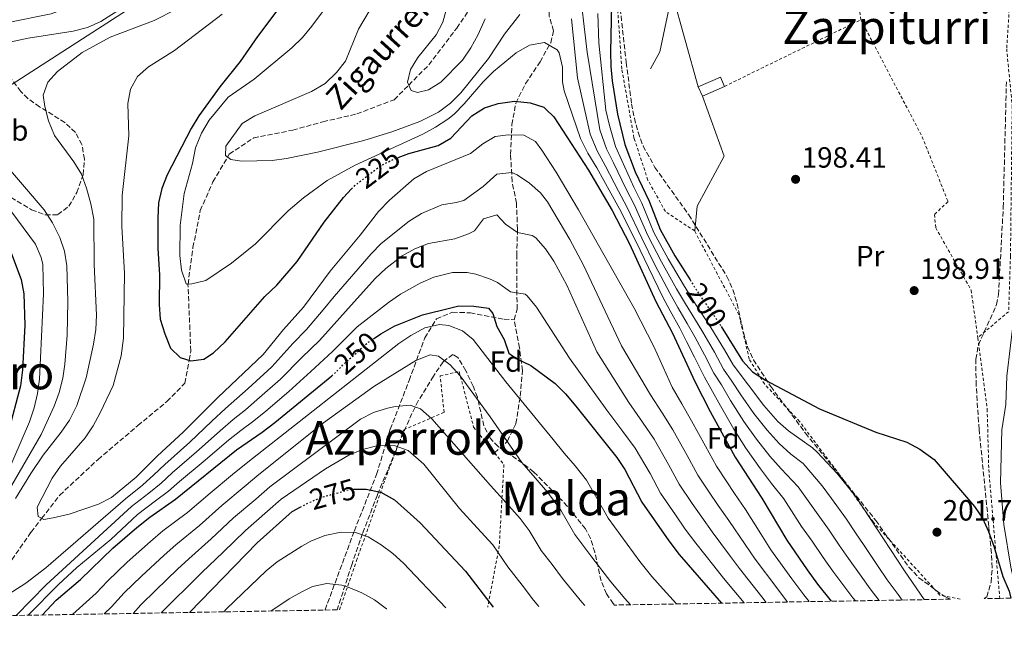
# Model space of a CAD drawing. Units: metres. Extents: x 616889 to 620320, y 4775703 to 4778074.
# Drawn here: x 617633 to 617970, y 4775711 to 4775919 of the extents above; entities that cross this region are included whole.
import ezdxf
from ezdxf.enums import TextEntityAlignment as Align

# ---------------------------------------------------------------- set-up
doc = ezdxf.new("R2010")
doc.units = ezdxf.units.M
doc.header["$MEASUREMENT"] = 0
for name, pattern in [('DGN Style 2', [1.7399219301090239, 1.043953158065414, -0.6959687720436097]), ('DGN Style 3', [2.435890702152634, 1.739921930109024, -0.6959687720436097]), ('DGN Style 5', [1.217945351076317, 0.5219765790327072, -0.6959687720436097])]:
    doc.linetypes.add(name, pattern=pattern)
for name, color, linetype, lineweight in [('Acequia sin especificar', 4, 'Continuous', 0), ('Barranco lineal', 142, 'DGN Style 3', 13), ('Cauce permanente', 151, 'Continuous', 13), ('Cauce permanente (área)', 142, 'Continuous', 13), ('Chamizo-cobertizo', 1, 'Continuous', 0), ('Cota de curva de nivel directora', 7, 'Continuous', 0), ('Cota de punto acotado terreno', 7, 'Continuous', 0), ('Curva de nivel directora', 30, 'Continuous', 30), ('Curva de nivel directora no vista', 30, 'DGN Style 5', 30), ('Curva de nivel intermedia', 30, 'Continuous', 0), ('Etiqueta de uso rústico', 92, 'Continuous', 0), ('Etiqueta de zona arbolada', 92, 'Continuous', 0), ('Línea  de muro-pared o tapia', 1, 'Continuous', 13), ('Línea telefónica', 7, 'Continuous', 0), ('Punto acotado terreno (símbolo)', 7, 'Continuous', 0), ('Senda', 7, 'DGN Style 3', 0), ('Tela metálica o alambrada', 7, 'DGN Style 2', 0), ('Texto de arroyo-regatas y barrancos', 142, 'Continuous', 0), ('Texto de Área (paraje) menor', 7, 'Continuous', 0), ('Zona arbolada', 92, 'DGN Style 3', 0)]:
    doc.layers.add(name, color=color, linetype=linetype, lineweight=lineweight)
doc.styles.add('Style-Arial', font='arial.ttf')

# ---------------------------------------------------------------- blocks, each defined once
blk = doc.blocks.new('5PATER')
at = {"layer": 'Punto acotado terreno (símbolo)', "linetype": 'Continuous', "lineweight": 0}
h = blk.add_hatch(color=51, dxfattribs=at)
edge = h.paths.add_edge_path()
edge.add_ellipse((0, 0), major_axis=(-0.1095731443231308, -0.1110710700762829), ratio=0.9994222409660317, start_angle=0, end_angle=360)

msp = doc.modelspace()

# ---------------------------------------------------------------- linework, layer by layer
at = {"layer": 'Acequia sin especificar', "color": 4, "linetype": 'Continuous', "lineweight": 0}
msp.add_polyline3d([(617849.0700000003, 4775902.25, 197.0899999999965), (617852.2000000002, 4775908.100000001, 197.0399999999936), (617856.5099999999, 4775928.210000001, 196.7899999999936), (617859.4600000001, 4775932.720000001, 196.6900000000023), (617863.2800000003, 4775937.460000001, 196.4900000000052), (617865.1399999997, 4775942.300000001, 196.4900000000052), (617864.0999999996, 4775946.789999999, 196.4900000000052), (617861.2599999999, 4775952.390000001, 196.4900000000052), (617859.3700000001, 4775958.220000001, 196.4900000000052), (617858.6399999997, 4775963.17, 196.4900000000052), (617859.3799999999, 4775966.289999999, 196.4900000000052), (617861.7599999999, 4775968.619999999, 196.4900000000052), (617868.25, 4775973.25, 196.4900000000052), (617873.0800000001, 4775977.51, 196.4900000000052), (617878.0499999998, 4775980.350000001, 196.4400000000023), (617883.0800000001, 4775981, 196.2400000000052), (617887.3099999996, 4775980.640000001, 196.0899999999965), (617891.9699999997, 4775983.02, 196.0899999999965), (617900.3399999999, 4775988.25, 196.0899999999965), (617902.3200000003, 4775990.029999999, 196.0899999999965), (617905.04, 4775993.180000001, 195.6100000000006)], dxfattribs=at)
at = {"layer": 'Barranco lineal', "color": 142, "linetype": 'DGN Style 3', "lineweight": 13}
msp.add_polyline3d([(617625.9100000003, 4775728.060000001, 233.5200000000041), (617636.6100000005, 4775743.609999999, 230.7799999999988), (617640.25, 4775748.279999999, 230), (617646.4500000002, 4775756.24, 228.929999999993), (617659.6100000005, 4775768.480000001, 227.8600000000006), (617673.2400000002, 4775780.08, 227.1999999999971), (617683.2100000001, 4775788.279999999, 226.5599999999977), (617689.4000000004, 4775794.640000001, 225.8699999999953), (617690.8399999999, 4775802.470000001, 225), (617691.4100000003, 4775805.600000001, 224.5200000000041), (617690.4199999999, 4775828.359999999, 220.0200000000041), (617690.4400000004, 4775828.5, 220), (617692.1399999997, 4775841.039999999, 218.429999999993), (617694.6399999997, 4775853.720000001, 216.929999999993), (617698.9900000002, 4775863.550000001, 215.8399999999965), (617704, 4775872.060000001, 215), (617704.5899999999, 4775873.060000001, 214.9100000000035), (617712.9600000001, 4775878.609999999, 214.1699999999983), (617726.3300000001, 4775881.279999999, 213.179999999993), (617736.7199999997, 4775884.140000001, 212.4100000000035), (617748.3499999996, 4775886.83, 211.5399999999936), (617761.1200000001, 4775891.699999999, 210.5399999999936), (617766.1200000001, 4775896.720000001, 210), (617773.0199999996, 4775903.640000001, 209.2200000000012), (617782.5800000001, 4775916.24, 207.8800000000047), (617791.0300000003, 4775928.529999999, 206.6399999999994)], dxfattribs=at)
at = {"layer": 'Cauce permanente', "color": 151, "linetype": 'Continuous', "lineweight": 13}
msp.add_polyline3d([(617972.5499999998, 4775731.609999999, 197.8099999999977), (617970.2100000001, 4775746.15, 197.8099999999977), (617969.04, 4775760.430000001, 197.8099999999977), (617969.5599999996, 4775778.630000001, 197.7599999999948), (617970.9199999999, 4775787.24, 197.7599999999948)], dxfattribs=at)
at = {"layer": 'Cauce permanente (área)', "color": 142, "linetype": 'Continuous', "lineweight": 13}
msp.add_polyline3d([(617975.0300000003, 4775721, 197.8099999999977), (617972.5499999998, 4775731.609999999, 197.8099999999977), (617970.2100000001, 4775746.15, 197.8099999999977), (617969.04, 4775760.430000001, 197.8099999999977), (617969.5599999996, 4775778.630000001, 197.7599999999948), (617970.9199999999, 4775787.24, 197.7599999999948), (617971.1900000004, 4775796.960000001, 197.7599999999948), (617973.7800000003, 4775818.029999999, 197.5599999999977), (617974.6900000004, 4775842.02, 197.3600000000006), (617975.0300000003, 4775865.15, 197.1999999999971), (617975.1399999997, 4775887.66, 196.8999999999942), (617974.7300000006, 4775899.9, 196.8000000000029), (617974.7000000002, 4775911.039999999, 196.5), (617975.1299999999, 4775920.76, 196.1999999999971), (617976.75, 4775925.289999999, 195.9499999999971), (617977.5199999996, 4775931.01, 195.8500000000058), (617976.6600000003, 4775938.08, 195.8000000000029), (617973.2300000006, 4775946.980000001, 195.5), (617970.3200000003, 4775959.720000001, 195.25), (617967, 4775971.289999999, 194.9499999999971), (617962.1900000004, 4775982.01, 194.2899999999936), (617955.3899999997, 4775990.880000001, 193.6399999999994), (617945.9100000003, 4775999.07, 193.3899999999994), (617935.1600000003, 4776005.470000001, 193.2899999999936)], dxfattribs=at)
at = {"layer": 'Chamizo-cobertizo', "color": 1, "linetype": 'Continuous', "lineweight": 0, "extrusion": (0.01763931021538089, 0.007845876153643998, 0.999813631114573), "elevation": 48569.89159079859, "flags": 128}
msp.add_lwpolyline([(4112593.536102301, -2505028.815881802), (4112593.533450576, -2505020.528096032), (4112597.002888571, -2505020.528096032), (4112596.99640337, -2505028.811818501), (4112593.536102301, -2505028.815881802)], close=True, dxfattribs=at)
at = {"layer": 'Chamizo-cobertizo', "color": 1, "linetype": 'Continuous', "lineweight": 0, "extrusion": (0.01763875944121404, 0.007870459116921334, 0.9998134476184365), "elevation": 48686.95694316234, "flags": 128}
msp.add_lwpolyline([(4109651.516025752, -2509847.60210099), (4109651.499813301, -2509855.885810133), (4109648.039509846, -2509855.885810133)], dxfattribs=at)
at = {"layer": 'Chamizo-cobertizo', "color": 1, "linetype": 'Continuous', "lineweight": 0, "elevation": 200.1199999999953, "flags": 128}
msp.add_lwpolyline([(617866.8300000001, 4775892.9), (617865.4199999999, 4775896.07)], dxfattribs=at)
at = {"layer": 'Chamizo-cobertizo', "color": 1, "linetype": 'Continuous', "lineweight": 0, "extrusion": (0.01763679760806506, 0.00785152020125193, 0.9998136311336537), "elevation": 48595.29451667487, "flags": 128}
msp.add_lwpolyline([(4111791.527006451, -2506344.535722908), (4111791.527006452, -2506336.247936714)], dxfattribs=at)
at = {"layer": 'Curva de nivel directora', "color": 30, "linetype": 'Continuous', "lineweight": 30, "flags": 128}
for points, elevation in [([(617835.2500000002, 4776000.190000001), (617833.6499999998, 4775997.220000002), (617832.2399999994, 4775997.240000002), (617830.5099999993, 4775996.949999999), (617830.6500000001, 4775995.690000001), (617836.5399999998, 4775989.66), (617839.4199999988, 4775985.42), (617841.2899999997, 4775979.57), (617841.3200000009, 4775974.560000001), (617839.5399999995, 4775963.740000002), (617835.7699999987, 4775929.869999999), (617835.2900000004, 4775908.100000001), (617835.3799999999, 4775903.100000001), (617835.9000000006, 4775898.109999999), (617837.709999999, 4775886.740000002), (617840.2500000002, 4775876.360000002), (617843.7500000006, 4775866.980000001), (617848.5599999984, 4775856.900000001), (617852.3099999991, 4775847.200000001), (617857.3400000005, 4775838.180000001), (617862.5799999997, 4775829.980000001)], 200), ([(617720.9099999995, 4775922.11), (617714.2199999996, 4775913.4), (617708.3099999998, 4775904.79), (617701.3099999991, 4775896.140000001), (617694.1399999987, 4775886.180000001), (617691.5599999994, 4775881.890000001), (617683.24, 4775865.910000003), (617681.4599999986, 4775861.24), (617680.3299999998, 4775856.350000001), (617680.0899999985, 4775851.07), (617680.1199999996, 4775840.689999999), (617680.6499999994, 4775831.74), (617680.5299999987, 4775821.550000003), (617680.94, 4775816.520000001), (617682.4499999988, 4775811.490000002), (617684.4400000003, 4775806.600000001), (617687.6900000002, 4775803.430000001), (617691.4499999998, 4775802.28), (617695.8399999997, 4775802.859999999), (617699.159999999, 4775805.020000001), (617703.1299999986, 4775808.74), (617716.7999999991, 4775824.270000001), (617720.9199999984, 4775828.140000002), (617727.919999999, 4775836.220000002), (617737.1700000004, 4775849.76), (617743.6999999994, 4775858.150000001), (617746.5299999992, 4775861.140000002)], 225), ([(617762.4500000003, 4775871.949999999), (617766.1499999996, 4775873.220000001), (617776.219999999, 4775875.970000003), (617780.5499999986, 4775878.490000002), (617787.7900000005, 4775886.189999999), (617792.0599999998, 4775888.970000002), (617793.9500000007, 4775889.54), (617796.8399999986, 4775890.42), (617802.44, 4775891.2), (617807.7699999987, 4775890.670000001), (617812.5000000005, 4775889.090000001), (617813.150000001, 4775888.460000004), (617815.869999999, 4775885.869999999), (617827.730000001, 4775867.539999999), (617835.8899999994, 4775853.700000001), (617841.8699999985, 4775842.270000001), (617850.8699999996, 4775822.600000001), (617856.5299999992, 4775811.78), (617864.2699999996, 4775795.190000001), (617869.4500000007, 4775784.850000001), (617878.0499999993, 4775769.220000003), (617887.2299999993, 4775755.220000001), (617895.7299999997, 4775740.770000001), (617902.7100000002, 4775730.660000001), (617906.2599999997, 4775725.760000002), (617911.0199999984, 4775719.880000001)], 225), ([(617602.36, 4775871.460000002), (617605.9499999997, 4775867.980000001), (617616.6200000005, 4775856.080000001), (617620.3399999997, 4775852.59), (617626.9899999994, 4775844.04), (617629.609999999, 4775839.78), (617633.2599999991, 4775830.16), (617634.1399999998, 4775825.24), (617634.4900000007, 4775814.480000001), (617633.7199999995, 4775799.130000001), (617632.9500000007, 4775793.680000001), (617628.7300000007, 4775777.670000001), (617625.0599999982, 4775767.82), (617621.5899999992, 4775757.199999999), (617615.2999999993, 4775742.050000002), (617610.6999999994, 4775732.960000001), (617605.4299999989, 4775723.840000002), (617601.1699999986, 4775714.490000002)], 250), ([(617754.0499999983, 4775809.830000001), (617756.5299999993, 4775811.520000001), (617761.3399999995, 4775814.230000002), (617762.2499999992, 4775814.59), (617770.7899999998, 4775818.040000001), (617780.5799999998, 4775820.41), (617783.28, 4775821.060000001), (617788.459999999, 4775821), (617793.4700000002, 4775820.310000001), (617795.0199999991, 4775818.410000003), (617796.3800000004, 4775814.000000002), (617798.8300000001, 4775809.580000001), (617800.3999999993, 4775804.830000001), (617802.9999999988, 4775803.100000001), (617807.99, 4775800.689999999), (617816.3899999997, 4775794.480000002), (617819.899999999, 4775790.920000001), (617823.4699999986, 4775786.680000002), (617837.4299999995, 4775769.140000002), (617840.199999999, 4775764.970000001), (617846.0399999993, 4775753.820000002), (617855.2899999986, 4775740.54), (617858.8499999992, 4775735.949999999), (617873.3899999991, 4775719.230000001)], 250), ([(617873.2599999994, 4775814.04), (617880.5999999997, 4775802.24), (617884.0499999986, 4775798.490000002), (617888.4199999984, 4775795.640000002), (617906.9500000003, 4775785.77), (617926.2899999992, 4775777.860000002), (617936.9599999998, 4775774.37), (617941.3699999999, 4775772.020000001), (617946.3099999996, 4775768.460000002), (617960.1799999989, 4775752.4), (617962.8599999989, 4775748.350000001), (617964.8799999994, 4775743.770000001), (617966.719999999, 4775738.760000001), (617969.8399999995, 4775728.340000001), (617971.9800000007, 4775723.300000001), (617972.6299999988, 4775720.960000004)], 200), ([(617640.480000001, 4775715.180000001), (617645.1700000004, 4775720.230000001), (617653.5599999991, 4775727.340000002), (617664.659999999, 4775738.060000001), (617672.909999999, 4775745.150000001), (617677.3399999992, 4775748.710000002), (617686.1999999994, 4775754.880000001), (617707.0999999985, 4775771.740000002), (617715.9200000007, 4775777.810000002), (617720.2099999998, 4775781.140000002), (617739.7199999986, 4775797.07)], 250), ([(617747.1500000005, 4775758.33), (617751.5000000002, 4775758.33), (617756.5699999996, 4775757.270000001), (617761.1899999997, 4775754.670000001), (617770.0599999989, 4775746.810000002), (617785.5499999986, 4775730.16), (617795.0700000006, 4775717.869999999)], 275), ([(617691.0000000005, 4775716.060000001), (617714.1300000001, 4775739.930000001), (617726.1899999991, 4775750.59), (617728.9400000004, 4775752.120000001)], 275)]:
    msp.add_lwpolyline(points, dxfattribs=dict(at, elevation=elevation))
at = {"layer": 'Curva de nivel directora no vista', "color": 30, "linetype": 'DGN Style 5', "lineweight": 30, "flags": 128}
for points, elevation in [([(617746.5299999992, 4775861.140000002), (617747.6699999992, 4775862.34), (617756.3799999995, 4775868.990000002), (617761.4299999989, 4775871.600000001), (617762.4500000003, 4775871.949999999)], 225), ([(617862.5799999997, 4775829.980000001), (617866.3199999991, 4775824.130000002), (617872.4900000005, 4775815.28), (617873.2599999994, 4775814.04)], 200), ([(617739.7199999986, 4775797.07), (617740.4999999986, 4775797.710000002), (617744.4699999985, 4775801.740000002), (617752.3899999998, 4775808.710000001), (617754.0499999983, 4775809.830000001)], 250), ([(617728.9400000004, 4775752.120000001), (617731.0499999983, 4775753.300000001), (617736.149999999, 4775755.470000002), (617746.2999999989, 4775758.320000002), (617747.1500000005, 4775758.33)], 275)]:
    msp.add_lwpolyline(points, dxfattribs=dict(at, elevation=elevation))
at = {"layer": 'Curva de nivel intermedia', "color": 30, "linetype": 'Continuous', "lineweight": 0, "flags": 128}
for points, elevation in [([(617630.1600000011, 4776009.079999999), (617641.0900000011, 4776004.720000001), (617650.9200000014, 4776000.53), (617666.2100000002, 4775992.98), (617674.9299999997, 4775987.390000001), (617682.8300000009, 4775980.67), (617689.4900000017, 4775971.529999998), (617691.9300000004, 4775967.160000001), (617693.3499999996, 4775962.310000001), (617694.0300000014, 4775956.79), (617693.6000000001, 4775951.760000001), (617692.050000001, 4775946.460000001), (617689.9000000008, 4775941.34), (617686.4200000007, 4775936.59), (617682.7000000014, 4775933.239999999), (617670.2800000004, 4775924.640000001), (617660.4900000005, 4775918.53), (617655.9599999996, 4775916.399999999), (617651.0600000002, 4775915.189999999), (617635.5800000015, 4775912.75), (617629.8200000013, 4775911.51)], 240), ([(617625.8099999992, 4775993.04), (617635.15, 4775989.130000001), (617646.5800000008, 4775985.119999998), (617656.1000000006, 4775980.769999999), (617660.6199999999, 4775978.050000001), (617664.6000000008, 4775975.039999997), (617668.2400000019, 4775970.930000001), (617671.2999999997, 4775966.159999999), (617672.8600000021, 4775961.41), (617673.5199999993, 4775955.84), (617673.47, 4775950.300000001), (617673.1000000013, 4775945.279999998), (617671.6300000005, 4775940.430000001), (617669.5400000005, 4775935.75), (617666.2000000011, 4775932.029999998), (617648.2100000002, 4775922.819999999), (617643.530000002, 4775921.13), (617628.7100000004, 4775918.179999999)], 245.0000000000003), ([(617824.4499999997, 4775932.5), (617827.3100000008, 4775907.970000001), (617831.6500000015, 4775881.359999999), (617833.9100000013, 4775874.890000001), (617836.2900000018, 4775870.02), (617840.6600000015, 4775861.05), (617843.4900000013, 4775855.619999998), (617848.1400000005, 4775845.23), (617852.8200000009, 4775836.180000001), (617857.9800000021, 4775826.890000001), (617861.070000001, 4775821.749999999), (617864.1199999999, 4775816.730000001), (617866.9500000017, 4775812.07), (617870.9700000006, 4775805.159999999), (617874.0700000008, 4775799.42), (617876.9500000019, 4775795.3), (617880.0499999999, 4775790.640000001), (617884.450000001, 4775784.220000001), (617888.9900000007, 4775778.440000001), (617893.1900000006, 4775773.9), (617897.1700000013, 4775770.319999999), (617901.4299999995, 4775767.05), (617907.8700000012, 4775759.430000001), (617911.0899999999, 4775755.060000001), (617916.2199999996, 4775747.979999999), (617919.2999999997, 4775743.350000001), (617922.2500000001, 4775738.980000001), (617927.1400000007, 4775731.74), (617930.240000001, 4775727.25), (617933.9400000002, 4775722.220000001), (617935.3200000015, 4775720.31)], 210), ([(617754.7500000001, 4775925.720000001), (617748.9400000009, 4775915.869999998), (617744.4200000013, 4775904.940000001), (617741.3300000001, 4775901.009999999), (617737.4600000011, 4775897.289999999), (617732.8099999996, 4775894.470000001), (617713.300000001, 4775886.16), (617709.0400000007, 4775883.55), (617703.4500000004, 4775875.76), (617703.2600000005, 4775872.630000001), (617705.1300000013, 4775871.199999998), (617708.7300000022, 4775870.680000001), (617719.2399999998, 4775870.880000001), (617724.1900000008, 4775871.550000001), (617734.8400000014, 4775873.730000001), (617750.690000001, 4775877.729999999), (617760.3200000002, 4775880.65), (617769.9699999995, 4775884.2), (617776.38, 4775887.470000001), (617780.41, 4775890.489999999), (617783.9400000017, 4775894.039999999), (617793.5100000004, 4775905.84), (617798.9199999997, 4775914.130000001), (617804.2100000002, 4775920.880000002)], 215), ([(617686.49, 4775922.720000001), (617678.7899999997, 4775918.829999999), (617663.7400000002, 4775913.09), (617654.1, 4775907.869999998), (617645.7200000002, 4775901.38), (617642.3800000009, 4775897.649999999), (617640.7600000004, 4775893.279999999), (617641.3400000016, 4775889.350000001), (617642.5400000018, 4775884.499999999), (617644.6800000009, 4775879.41), (617651.3200000017, 4775870.409999999), (617653.9400000012, 4775866.140000001), (617655.66, 4775861.449999998), (617657.1100000007, 4775856.07), (617658.15, 4775850.720000002), (617658.2800000019, 4775835.189999999), (617659.0300000008, 4775817.929999999), (617658.8000000005, 4775812.949999999), (617658.0600000008, 4775808.009999999), (617655.4800000013, 4775796.42), (617652.360000001, 4775786.92), (617649.8300000008, 4775781.949999999), (617646.9699999997, 4775777.79), (617640.8099999996, 4775769.949999998), (617636.5800000007, 4775763.619999998), (617631.2899999999, 4775755.13)], 235), ([(617736.9100000011, 4775922.259999998), (617732.9200000013, 4775916.909999999), (617729.7400000007, 4775913.029999999), (617726.0900000007, 4775909.46), (617713.0999999997, 4775898.789999999), (617704.2400000017, 4775892.62), (617697.6500000001, 4775884.649999999), (617695.0199999993, 4775880.230000001), (617693.03, 4775875.199999999), (617691.9999999997, 4775869.79), (617689.140000001, 4775859.550000001), (617687.7300000006, 4775848.569999998), (617687.6200000009, 4775838.37), (617688.1900000009, 4775833.350000001), (617689.8200000003, 4775828.609999998), (617690.0100000004, 4775828.460000001), (617691.7400000005, 4775828.600000001), (617696.5999999996, 4775829.789999999), (617705.3100000002, 4775835.660000001), (617713.54, 4775842.310000001), (617724.7699999998, 4775853.679999999), (617730.0400000003, 4775858.12), (617738.1200000005, 4775864.060000001), (617747.8099999998, 4775869.28), (617770.9200000018, 4775879.92), (617775.3600000007, 4775882.239999999), (617779.5400000005, 4775885), (617781.6700000007, 4775886.699999999), (617785.1799999999, 4775890.269999999), (617791.6799999998, 4775897.869999998), (617795.2500000016, 4775901.33), (617802.9299999995, 4775907.789999999), (617807.5200000005, 4775910.369999999), (617812.7000000017, 4775911.279999999), (617816.9999999999, 4775908.779999998), (617817.6799999995, 4775907.779999998), (617818.910000001, 4775902.800000001), (617818.890000001, 4775897.79), (617819.4100000017, 4775894.739999998), (617824.9999999997, 4775878.38), (617827.5700000002, 4775873.429999999), (617830.5899999999, 4775868.359999999), (617835.4300000012, 4775859.630000001), (617838.4199999997, 4775854.34), (617843.9600000007, 4775843.260000001), (617848.2900000003, 4775834.179999999), (617853.2400000012, 4775824.029999998), (617855.8099999994, 4775819.359999999), (617859.0599999994, 4775813.430000001), (617861.4100000008, 4775808.859999998), (617864.16, 4775803.53), (617867.5400000018, 4775796.599999999), (617869.7200000011, 4775792.789999997), (617872.98, 4775786.779999999), (617877.6600000005, 4775778.8), (617881.7000000017, 4775772.289999999)], 220.0000000000002), ([(617779.1700000018, 4775923.279999999), (617777.8600000018, 4775918.269999999), (617775.5799999998, 4775913.930000001), (617769.2200000007, 4775906.119999998), (617766.6900000004, 4775902.09), (617765.7000000003, 4775897.699999998), (617766.9200000007, 4775894.869999998), (617769.1100000012, 4775894.210000001), (617772.890000001, 4775895.109999999), (617777.1500000011, 4775897.73), (617784.5400000006, 4775905.249999999), (617787.3700000005, 4775909.5), (617789.9000000006, 4775914.070000002), (617792.3000000013, 4775919.359999999)], 210), ([(617702.1699999997, 4775921.02), (617685.8300000007, 4775908.579999999), (617676.8699999996, 4775902.949999998), (617673.060000001, 4775899.699999998), (617670.6600000004, 4775895.34), (617669.810000001, 4775890.409999999), (617670.1600000019, 4775879.339999998), (617667.8799999999, 4775858.849999999), (617667.7600000014, 4775848.31), (617668.6799999999, 4775832.300000001), (617668.2599999999, 4775810.03), (617667.5600000002, 4775803.92), (617664.7800000019, 4775793.76), (617660.3000000003, 4775784.41), (617657.9500000011, 4775779.980000001), (617655.1900000006, 4775775.829999999), (617646.7300000006, 4775766.199999998), (617643.8700000017, 4775762.099999999), (617638.7300000008, 4775752.17), (617639.0000000013, 4775748.869999998), (617641.0300000008, 4775747.91), (617644.1800000002, 4775748.5), (617649.680000001, 4775749.689999999), (617659.7599999994, 4775753.180000001), (617664.2300000021, 4775755.429999999), (617672.6400000007, 4775762.369999999), (617679.9499999997, 4775769.67), (617688.7499999999, 4775777.79), (617700.660000001, 4775789.73), (617716.2600000004, 4775804.41), (617723.2000000007, 4775813)], 230.0000000000002), ([(617821.9100000006, 4775919.369999998), (617824.0400000007, 4775899.16), (617828.3200000012, 4775879.869999998), (617830.7400000019, 4775874.159999999), (617833.4400000019, 4775869.189999999), (617838.0500000009, 4775860.34), (617840.9600000011, 4775854.98), (617846.0500000005, 4775844.239999999), (617850.5600000012, 4775835.180000001), (617855.6100000005, 4775825.460000002), (617858.4400000002, 4775820.56), (617861.5899999995, 4775815.079999999), (617864.1800000002, 4775810.460000001), (617867.5599999997, 4775804.34), (617870.8000000007, 4775798.009999999), (617873.3300000011, 4775794.039999999), (617876.5200000005, 4775788.710000001), (617881.0600000002, 4775781.509999999), (617885.3499999995, 4775775.369999999), (617889.9699999996, 4775769.550000001), (617893.860000001, 4775765.279999999), (617899.6800000014, 4775759.140000001), (617905.9700000013, 4775750.300000002), (617910.3299999998, 4775744.210000001), (617913.7699999998, 4775739.119999999), (617916.9200000014, 4775734.579999999), (617921.230000001, 4775728.449999998), (617924.3400000001, 4775724.159999998), (617927.4100000011, 4775720.17)], 215), ([(617831.000000001, 4775921.199999999), (617831.3499999997, 4775911.199999998), (617833.7500000005, 4775888.119999998), (617834.9700000008, 4775882.84), (617837.0800000008, 4775875.63), (617839.1500000006, 4775870.84), (617843.2800000012, 4775861.75), (617846.0199999993, 4775856.26), (617850.2200000014, 4775846.210000001), (617855.0800000007, 4775837.179999999), (617860.3600000002, 4775828.32), (617863.6900000006, 4775822.939999998), (617866.65, 4775818.380000001), (617869.7200000011, 4775813.67), (617874.3700000005, 4775805.970000001), (617877.3299999997, 4775800.83), (617887.8500000007, 4775786.930000001), (617892.6400000007, 4775781.509999999), (617896.4000000004, 4775778.239999999), (617904.6000000011, 4775772.439999999), (617906.1700000003, 4775770.999999999), (617913.0600000012, 4775763.71), (617919.36, 4775755.939999999), (617936.1300000006, 4775730.34), (617942.9300000002, 4775720.439999999)], 205.0000000000005), ([(617723.2000000007, 4775813), (617730.0300000012, 4775820.609999999), (617739.1300000007, 4775832.980000001), (617749.4700000007, 4775845.289999997), (617755.7500000015, 4775853.439999999), (617759.4800000021, 4775857.3), (617767.8799999995, 4775864.57), (617772.1700000011, 4775867.140000001), (617787.2699999998, 4775873.279999998), (617791.5500000002, 4775876.529999998), (617795.8100000004, 4775879.15), (617800.2100000015, 4775879.720000001), (617805.5400000003, 4775879.499999999), (617809.5999999992, 4775877.420000001), (617811.7600000007, 4775874.41), (617816.6900000015, 4775866.83), (617824.3700000015, 4775853.940000001), (617843.4000000019, 4775820.24), (617850.2999999997, 4775806.930000001), (617856.5, 4775793.190000001), (617859.7700000001, 4775787.550000001), (617863.0400000003, 4775781.71), (617867.9199999997, 4775772.98), (617871.6500000001, 4775766.140000001), (617874.9800000006, 4775761.16), (617877.8900000007, 4775756.789999999), (617881.5600000009, 4775751.359999998), (617886.9200000009, 4775742.960000001), (617890.3200000006, 4775737.539999999), (617897.5500000013, 4775727.560000001), (617901.6200000016, 4775722.06), (617903.4700000001, 4775719.749999999)], 230.0000000000005), ([(617626.9700000016, 4775870.539999999), (617641.070000001, 4775853.970000002), (617644.0000000015, 4775849.539999999), (617646.4500000011, 4775844.489999999), (617648.1200000008, 4775839.769999999), (617648.8499999995, 4775834.809999999), (617649.1700000013, 4775822.539999999), (617648.9800000014, 4775811.069999999), (617648.2300000003, 4775801.109999999), (617647.4700000006, 4775796.319999999), (617646.240000001, 4775791.449999999), (617644.5800000003, 4775786.730000001), (617640.0300000017, 4775776.96), (617630.0500000016, 4775759.62)], 240), ([(617625.7900000013, 4775720.399999999), (617634.7800000012, 4775726.13), (617641.7100000003, 4775731.380000001), (617668.9600000017, 4775754.959999999), (617674.8400000002, 4775759.67), (617678.6800000002, 4775763.140000001), (617682.4900000012, 4775766.759999999), (617691.0300000019, 4775774.42), (617698.6300000015, 4775781.59), (617703.3000000007, 4775785.939999999), (617707.2000000011, 4775789.320000002), (617711.0099999999, 4775792.720000001), (617719.1799999995, 4775800.170000001), (617726.3299999998, 4775808.199999999), (617731.0199999993, 4775812.980000001), (617736.7999999993, 4775819.739999999), (617740.5299999999, 4775824.310000001), (617753.2500000005, 4775838.91), (617756.7100000004, 4775842.480000001), (617766.2400000012, 4775850.050000001), (617770.5400000017, 4775852.680000001), (617777.4400000017, 4775855.730000001), (617782.4300000007, 4775856.449999998), (617784.99, 4775857.21), (617791.6399999995, 4775862), (617796.3899999993, 4775866.180000001), (617801.4299999997, 4775866.720000001), (617803.2900000016, 4775865.939999999), (617807.5400000006, 4775863.149999999), (617811.3000000002, 4775859.83), (617813.6900000018, 4775856.720000001), (617821.3600000008, 4775843.759999999), (617826.0900000005, 4775834.999999999), (617839.1300000005, 4775807.350000001), (617849.03, 4775790.579999999), (617853.04, 4775784.399999999), (617856.640000001, 4775778.569999999), (617861.5700000017, 4775769.869999998), (617865.2500000007, 4775763.06), (617869.1800000002, 4775757.269999999), (617872.2400000002, 4775752.730000001), (617875.8800000013, 4775747.51), (617881.5499999997, 4775739.32), (617884.9200000004, 4775734.310000001), (617892.4000000015, 4775724.46), (617896.0300000014, 4775719.619999999)], 235), ([(617627.7800000008, 4775856.289999999), (617638.1299999995, 4775842.17), (617640.13, 4775837.640000001), (617640.6100000006, 4775835.220000001), (617640.860000001, 4775825.220000001), (617639.530000001, 4775796.009999999), (617638.8100000012, 4775791.06), (617637.6500000012, 4775786.179999998), (617636.1100000012, 4775781.399999999), (617619.1500000006, 4775742.439999998)], 245.0000000000003), ([(617631.4700000009, 4775715.019999999), (617641.7800000019, 4775725.560000001), (617671.0500000016, 4775752.310000001), (617677.0400000018, 4775756.970000001), (617681.1900000003, 4775760.390000001), (617685.0199999993, 4775763.84), (617693.3099999995, 4775771.039999999), (617701.4600000011, 4775778.310000001), (617705.9400000004, 4775782.15), (617710.1100000013, 4775785.480000001), (617714.0800000011, 4775788.859999998), (617722.1100000021, 4775795.939999999), (617729.4500000001, 4775803.4), (617735.5000000007, 4775809.23), (617740.6100000005, 4775814.84), (617744.4800000017, 4775819.109999999), (617754.6500000019, 4775830.439999999), (617758.2200000014, 4775833.92), (617763.8400000005, 4775838.180000001), (617768.2300000006, 4775840.640000001), (617772.910000001, 4775842.390000001), (617781.9500000001, 4775844.09), (617786.6600000019, 4775845.779999999), (617788.7300000016, 4775846.83), (617791.7600000004, 4775850.88), (617796.3200000002, 4775852.239999999), (617799.2600000015, 4775849.069999999), (617803.3899999999, 4775846.24), (617808.4400000013, 4775845.16), (617809.72, 4775844.4), (617813.0800000017, 4775840.560000001), (617815.8900000014, 4775836.430000001), (617820.3600000016, 4775828.119999999), (617830.6800000014, 4775805.31), (617841.5500000011, 4775787.970000001), (617846.3000000009, 4775781.240000002), (617850.2400000015, 4775775.42), (617855.2200000016, 4775766.759999999), (617858.8400000003, 4775759.98), (617863.370000001, 4775753.380000002), (617866.5899999996, 4775748.660000001), (617870.2000000017, 4775743.649999999), (617876.1699999997, 4775735.679999999), (617879.5100000012, 4775731.079999999), (617887.2400000005, 4775721.359999998), (617888.6599999998, 4775719.489999999)], 240), ([(617635.6300000006, 4775715.090000001), (617646.0100000009, 4775725.640000001), (617652.360000001, 4775731.470000001), (617663.9200000013, 4775741.03), (617673.1300000002, 4775749.66), (617679.2400000012, 4775754.269999999), (617683.6900000015, 4775757.640000001), (617687.5499999993, 4775760.930000001), (617695.5900000016, 4775767.67), (617704.2800000019, 4775775.020000001), (617708.5800000002, 4775778.359999999), (617713.0100000004, 4775781.649999999), (617717.140000001, 4775785), (617725.0300000012, 4775791.699999999), (617732.5800000017, 4775798.59), (617739.9900000012, 4775805.49), (617744.4100000003, 4775809.939999999), (617748.4400000002, 4775813.91), (617759.2000000004, 4775822.25), (617763.2900000007, 4775825.07), (617770.1000000014, 4775828.869999998), (617774.7500000005, 4775830.899999999), (617781.1200000008, 4775832.509999999), (617786.1200000008, 4775832.529999999), (617789.1200000005, 4775831.949999998), (617793.8500000001, 4775830.34), (617796.6100000006, 4775829.039999999), (617800.9700000014, 4775825.849999998), (617806.0200000008, 4775825.050000001), (617806.7600000005, 4775824.529999999), (617809.9400000012, 4775820.640000001), (617821.3099999994, 4775803.17), (617834.0800000011, 4775785.359999998), (617839.5599999996, 4775778.08), (617843.8300000011, 4775772.28), (617848.8700000015, 4775763.649999999), (617852.4400000009, 4775756.899999999), (617857.5599999995, 4775749.499999999), (617860.9400000013, 4775744.600000001), (617864.530000001, 4775739.800000001), (617870.7900000018, 4775732.039999997), (617874.1, 4775727.849999999), (617881.1699999997, 4775719.359999999)], 245.0000000000004), ([(617650.8000000007, 4775715.359999998), (617650.9000000014, 4775715.470000001), (617658.9000000011, 4775722.679999999), (617662.8700000008, 4775726.77), (617669.5600000008, 4775733.279999998), (617677.5600000004, 4775740.399999999), (617681.8000000005, 4775743.96), (617690.2800000008, 4775750.34), (617698.01, 4775756.910000001), (617705.7400000015, 4775763.259999999), (617710.9200000004, 4775767.51), (617762.6800000005, 4775808.17), (617766.8100000012, 4775810.96), (617771.6900000006, 4775813.55), (617776.6500000004, 4775814.750000001), (617779.8500000013, 4775814.399999999), (617784.5600000008, 4775812.58), (617788.2700000012, 4775809.599999999), (617799.4000000001, 4775795.039999999), (617815.6200000008, 4775775.25), (617819.4699999997, 4775770.65), (617823.1500000011, 4775766.24), (617827.0500000014, 4775761.34), (617831.1200000017, 4775754.460000001), (617834.5500000005, 4775748.300000001), (617838.8900000014, 4775742.359999999), (617845.3600000021, 4775733.54), (617849.5399999997, 4775728.390000001), (617853.410000001, 4775724.009999999), (617857.9500000007, 4775718.96)], 255.0000000000005), ([(617661.6500000004, 4775715.550000001), (617664.2300000021, 4775718.029999999), (617668.5800000017, 4775722.730000001), (617674.4700000014, 4775728.509999998), (617682.2099999995, 4775735.640000001), (617686.2599999999, 4775739.21), (617694.36, 4775745.789999999), (617702.04, 4775752.669999998), (617709.7100000012, 4775759.079999999), (617714.7400000005, 4775763.279999998), (617736.8799999999, 4775781.050000001), (617754.1399999999, 4775793.409999999), (617768.5200000011, 4775802.34), (617773.51, 4775804.259999999), (617776.38, 4775803.82), (617780.3600000008, 4775800.869999998), (617783.8000000007, 4775797.109999998), (617794.02, 4775783.09), (617804.9099999998, 4775767.4), (617809.5000000009, 4775762.13), (617813.75, 4775757.219999999), (617818.3400000011, 4775751.039999999), (617823.0700000006, 4775742.769999999), (617828.8900000011, 4775735.010000001), (617835.42, 4775726.539999999), (617840.2400000015, 4775720.83), (617842.1500000001, 4775718.689999999)], 260), ([(617671.6500000006, 4775715.720000001), (617674.2900000003, 4775718.689999999), (617679.3799999999, 4775723.74), (617686.85, 4775730.890000001), (617690.7200000011, 4775734.460000001), (617698.4300000003, 4775741.24), (617706.0700000002, 4775748.42), (617713.6800000009, 4775754.899999999), (617718.5500000013, 4775759.05), (617749.5700000012, 4775782.220000001), (617754.0100000004, 4775784.56), (617758.8600000006, 4775786.009999998), (617761.5400000006, 4775786.63), (617766.6700000004, 4775787.079999999), (617770.1600000017, 4775785.749999999), (617774.0000000017, 4775782.359999998), (617794.2000000011, 4775759.56), (617799.5300000019, 4775753.609999999), (617804.350000001, 4775748.199999998), (617807.410000001, 4775744.079999999), (617811.5800000018, 4775737.25), (617815.2600000009, 4775732.51), (617818.8799999997, 4775727.659999999), (617825.4800000002, 4775719.55), (617826.4700000006, 4775718.41)], 265), ([(617681.2300000006, 4775715.890000001), (617684.2800000015, 4775718.970000001), (617691.5000000012, 4775726.13), (617695.1700000013, 4775729.720000001), (617702.5099999995, 4775736.689999999), (617710.1000000001, 4775744.17), (617717.6500000006, 4775750.730000001), (617722.3700000013, 4775754.820000002), (617737.5700000006, 4775765.259999999), (617745.6100000005, 4775769.92), (617750.32, 4775771.929999999), (617755.1400000014, 4775773.09), (617761.1000000003, 4775773.239999998), (617765.9700000007, 4775771.48), (617771.2600000014, 4775766.819999999), (617783.4900000001, 4775751.720000001), (617789.5600000008, 4775745.08), (617794.9499999998, 4775739.179999999), (617800.0999999997, 4775731.73), (617805.0000000015, 4775725.399999999), (617808.8799999995, 4775720.31), (617810.7400000015, 4775718.140000001)], 270.0000000000006), ([(617881.7000000017, 4775772.289999999), (617886.7500000009, 4775765.199999999), (617890.5500000007, 4775760.25), (617894.7199999995, 4775755.02), (617900.8500000006, 4775745.529999999), (617904.4500000014, 4775740.429999999), (617908.24, 4775734.890000001), (617911.5900000005, 4775730.17), (617915.320000001, 4775725.16), (617918.4500000003, 4775721.079999999), (617919.2800000019, 4775720.029999998)], 220.0000000000004), ([(617702.7100000007, 4775716.26), (617703.6699999995, 4775717.300000001), (617717.2300000003, 4775730.259999999), (617721.0500000003, 4775733.430000001), (617729.4500000001, 4775738.759999999), (617732.5700000004, 4775740.429999999), (617737.3, 4775742.4), (617742.9599999995, 4775743.609999999), (617747.9100000005, 4775743.48), (617752.1900000009, 4775741.929999999), (617756.6400000011, 4775739.17), (617760.6300000009, 4775736.199999999), (617764.3100000002, 4775732.970000001), (617778.87, 4775717.59)], 280.0000000000005), ([(617718.8399999997, 4775716.539999999), (617725.0800000003, 4775720.720000001), (617729.4500000001, 4775723.140000001), (617733.1700000018, 4775724.890000001), (617738.0900000012, 4775725.969999999), (617743.2300000022, 4775725.429999998), (617745.4000000004, 4775724.749999999), (617750.0400000006, 4775722.779999999), (617754.4400000017, 4775720.359999998), (617758.4600000005, 4775717.34), (617758.5499999999, 4775717.23)], 285)]:
    msp.add_lwpolyline(points, dxfattribs=dict(at, elevation=elevation))
at = {"layer": 'Línea  de muro-pared o tapia', "color": 1, "linetype": 'Continuous', "lineweight": 13, "extrusion": (-0.005605724391757946, 0.0202208733954488, 0.9997798218273706), "elevation": 93307.02296112048, "flags": 128}
msp.add_lwpolyline([(-1871285.010285024, -4436307.381442811), (-1871285.010285024, -4436274.021920932)], dxfattribs=at)
at = {"layer": 'Línea  de muro-pared o tapia', "color": 1, "linetype": 'Continuous', "lineweight": 13}
msp.add_polyline3d([(617866.8300000001, 4775892.9, 198.5599999999977), (617874.2800000003, 4775872.34, 198.8099999999977), (617865.0599999996, 4775855.27, 199.2599999999948), (617864.1799999997, 4775846.730000001, 199.3600000000006)], dxfattribs=at)
at = {"layer": 'Línea telefónica', "color": 7, "linetype": 'Continuous', "lineweight": 0}
msp.add_polyline3d([(617812.8799999988, 4776016.16, 203.2899999999936), (617679.9500000003, 4775929.189999999, 239.0800000000018), (617421.3199999997, 4775762.619999999, 305.0599999999977), (617392.1400000016, 4775726.739999999, 306.2700000000041), (617378.7399999973, 4775710.630000001, 310)], dxfattribs=at)
at = {"layer": 'Senda', "color": 7, "linetype": 'DGN Style 3', "lineweight": 0}
for points in [[(617802.2800000012, 4775816.310000001, 248.0500000000029), (617803.2699999993, 4775819.910000003, 246.7500000000001), (617803.1700000009, 4775838.26, 241.6300000000046), (617803.4300000002, 4775847.359999999, 239.6199999999953), (617803.0599999991, 4775856.300000001, 237.0099999999947), (617801.5799999972, 4775863.689999999, 235.7100000000064), (617801.0599999987, 4775872.95, 233.1999999999972), (617801.4899999978, 4775883.150000001, 229.3800000000048), (617802.8299999966, 4775890.500000001, 227.0700000000071), (617806.1999999996, 4775897.210000001, 224.5599999999976), (617811.1499999983, 4775904.680000001, 221.9499999999971), (617814.8299999973, 4775911.230000002, 219.5399999999935), (617815.8199999997, 4775915.300000003, 218.7400000000053), (617814.3099999988, 4775920.180000001, 217.3399999999966), (617814.359999998, 4775924.570000002, 215.6300000000047), (617815.5100000014, 4775928.790000002, 214.1199999999954), (617814.120000001, 4775930.850000001, 213.7200000000012), (617811.3099999991, 4775932.290000002, 213.320000000007), (617808.5100000007, 4775934.680000002, 212.320000000007), (617809.8999999987, 4775945.949999999, 209.1000000000058), (617813.9600000001, 4775958.140000002, 207.5000000000001), (617818.6499999972, 4775970.170000002, 205.2899999999935), (617824.3, 4775986.550000001, 203.0200000000042)], [(617737.4099999996, 4775716.860000002, 289.0500000000029), (617737.4499999998, 4775716.980000001, 289.0099999999948), (617747.489999998, 4775744, 280.8800000000046), (617755.0799999987, 4775763.359999999, 273.9600000000065), (617759.8099999983, 4775778.84, 268.5399999999938), (617766.2800000014, 4775795.550000001, 262.5099999999948), (617771.6200000013, 4775810.080000001, 258.3999999999941), (617775.62, 4775816.619999999, 256.6900000000024), (617781.140000001, 4775818.91, 254.6799999999931), (617787.2499999997, 4775818.680000001, 252.7700000000042), (617798.839999999, 4775816.51, 249.2599999999948), (617802.2800000012, 4775816.310000001, 248.0500000000029)], [(617795.5399999977, 4775770.680000001, 261.8500000000058), (617799.979999999, 4775774.710000002, 259.9400000000023), (617802.8700000013, 4775780.800000001, 258.1300000000047), (617804.389999999, 4775790.190000001, 254.820000000007), (617805.1199999999, 4775798.970000003, 251.7100000000064), (617804.1099999996, 4775806.67, 249.8000000000029), (617802.2800000012, 4775816.310000001, 248.0500000000029)]]:
    msp.add_polyline3d(points, dxfattribs=at)
at = {"layer": 'Tela metálica o alambrada', "color": 7, "linetype": 'DGN Style 2', "lineweight": 0, "extrusion": (-0.00399713455340102, 0.01075699446447168, 0.9999341528248016), "elevation": 49101.91822930209, "flags": 128}
msp.add_lwpolyline([(617917.0318397761, 4775667.222154112), (617905.2383363429, 4775746.506741371), (617910.7282924808, 4775748.546859407)], dxfattribs=at)
at = {"layer": 'Tela metálica o alambrada', "color": 7, "linetype": 'DGN Style 2', "lineweight": 0, "extrusion": (0.02260957933212488, 0.01103413202601597, 0.9996834773331291), "elevation": 66866.30738209418, "flags": 128}
msp.add_lwpolyline([(4021054.334601441, -2649076.240983866), (4021054.334601442, -2649128.311065487)], dxfattribs=at)
at = {"layer": 'Tela metálica o alambrada', "color": 7, "linetype": 'DGN Style 2', "lineweight": 0}
for points in [[(617925.2199999997, 4776005.59, 196.1600000000035), (617942.6600000003, 4775994.41, 195.8099999999977), (617956.0800000001, 4775981.08, 195.9600000000064), (617967.0199999996, 4775957.42, 196.4100000000035), (617973.1900000004, 4775934.369999999, 196.9600000000064), (617972.0300000003, 4775922.609999999, 197.2599999999948), (617971.1699999999, 4775909.130000001, 197.7100000000064), (617973.0599999996, 4775889.58, 197.9100000000035), (617972.4699999997, 4775838.130000001, 198.3699999999953), (617971.8499999996, 4775819.08, 198.4199999999983), (617961.2400000002, 4775810.180000001, 199.2200000000012)], [(617864.1799999997, 4775846.730000001, 199.3600000000006), (617854.1399999997, 4775853.359999999, 200.570000000007), (617848.1500000004, 4775864.17, 201.2200000000012), (617843.3700000001, 4775878.58, 201.4199999999983), (617839.1699999999, 4775902.24, 201.070000000007), (617837.7699999996, 4775922.960000001, 200.8699999999953), (617838.6299999999, 4775943.74, 200.570000000007), (617840, 4775974, 200.6199999999953), (617836.0599999996, 4775985.730000001, 201.6699999999983), (617827.9800000006, 4775992.810000001, 202.1199999999953), (617830.5499999998, 4775998.109999999, 201.9199999999983), (617832.3399999999, 4775999.039999999, 201.8699999999953)], [(617921.1799999997, 4775919.100000001, 197.4600000000064), (617942.2000000002, 4775879.01, 198.0599999999977), (617951.0499999998, 4775856.789999999, 198.570000000007), (617946.3700000001, 4775852.369999999, 199.2700000000041), (617946.8600000005, 4775847.82, 199.7200000000012), (617959.0099999999, 4775826.42, 199.4700000000012), (617961.2400000002, 4775810.180000001, 199.5200000000041)], [(617955.2300000006, 4775720.65, 203.6499999999942), (617948.2999999998, 4775722.02, 204.3399999999965), (617925.3700000001, 4775747.07, 206.4499999999971), (617913.9500000002, 4775763.119999999, 206.3500000000058), (617900.1200000001, 4775781.480000001, 203.8899999999994), (617888.1100000005, 4775794.32, 202.0299999999988), (617882.8799999999, 4775802.859999999, 200.929999999993), (617879.3700000001, 4775818.029999999, 200.1199999999953), (617864.1799999997, 4775846.730000001, 199.570000000007)], [(617961.2400000002, 4775810.180000001, 199.2200000000012), (617964.4900000002, 4775785.75, 199.9199999999983), (617965.0300000003, 4775765.039999999, 200.570000000007), (617968.79, 4775720.890000001, 202.1699999999983)], [(617742.3399999999, 4775716.949999999, 289.5899999999965), (617748.25, 4775733.810000001, 284.0399999999936), (617757.9800000006, 4775761.460000001, 275.7100000000065), (617764.4500000002, 4775778.640000001, 271.0399999999936), (617778.25, 4775784.600000001, 264.570000000007), (617776.9000000004, 4775797.09, 263.4100000000035), (617783.4299999997, 4775798.58, 262.0599999999977), (617788.3899999997, 4775779.539999999, 263.3099999999977), (617795.54, 4775770.680000001, 263.7599999999948), (617798.75, 4775766.710000001, 263.9700000000012), (617797.1699999999, 4775738.890000001, 270.5399999999936), (617793.2000000002, 4775717.83, 277.1100000000006)]]:
    msp.add_polyline3d(points, dxfattribs=at)
at = {"layer": 'Zona arbolada', "color": 92, "linetype": 'DGN Style 3', "lineweight": 0, "extrusion": (0.1174747280056358, 0.1307332713252719, 0.984433085612524), "elevation": 697146.9091198922, "flags": 128}
msp.add_lwpolyline([(2732376.453522922, -3903528.36331334), (2732365.753710132, -3903529.44433427), (2732363.477172423, -3903530.18398017)], dxfattribs=at)
at = {"layer": 'Zona arbolada', "color": 92, "linetype": 'DGN Style 3', "lineweight": 0}
for points in [[(617837.2999999998, 4775934.92, 207.9499999999971), (617840.7000000002, 4775904.460000001, 210.6199999999953), (617842.5499999998, 4775890.32, 210.7100000000064), (617843.4900000002, 4775885.390000001, 210.7100000000064), (617844.7699999996, 4775880.539999999, 210.7100000000064), (617846.5300000003, 4775875.82, 210.7100000000064), (617850.5599999996, 4775868.5, 210.7100000000064), (617862.1299999999, 4775852.279999999, 210.7100000000064), (617875.2400000002, 4775831.15, 210.7100000000064), (617877.3099999996, 4775826.630000001, 210.7599999999948), (617878.7300000006, 4775821.82, 210.8999999999942), (617880.9100000003, 4775811.9, 211.3600000000006), (617882.3200000003, 4775807.09, 211.6199999999953), (617884.3600000005, 4775802.57, 211.8699999999953), (617890.25, 4775793.5, 212.4799999999959), (617902.1600000003, 4775777.470000001, 213.6999999999971), (617915.04, 4775761.680000001, 213.8899999999994), (617926.2699999996, 4775747.57, 213.0800000000018), (617937.6299999999, 4775731.600000001, 211.3099999999977), (617941.0800000001, 4775727.939999999, 211.1999999999971), (617949.75, 4775721.58, 211.0099999999948), (617951.9299999997, 4775720.600000001, 210.8800000000047), (617836.7300000006, 4775718.59, 274.3300000000018), (617836.2800000003, 4775719.109999999, 274.2799999999988), (617833.9900000002, 4775722.449999999, 273.9499999999971), (617832.0800000001, 4775726.930000001, 273.2799999999988), (617829.9299999997, 4775736.67, 271.1300000000047), (617828.4699999997, 4775741.4, 270.179999999993), (617826.7100000001, 4775744.65, 269.7400000000052), (617820.5099999999, 4775752.5, 269.1000000000058), (617809.0499999998, 4775764.15, 268.5299999999988), (617805.1100000005, 4775767.24, 268.4499999999971), (617796.79, 4775772.880000001, 268.2899999999936), (617794.1299999999, 4775775.619999999, 268.2299999999959), (617791.9000000004, 4775779.970000001, 268.1499999999942), (617789.6699999999, 4775789.810000001, 267.9900000000052), (617788.2199999997, 4775793.57, 267.929999999993), (617785.7100000001, 4775798.869999999, 267.8899999999995), (617783, 4775803.41, 267.9100000000035), (617781.2800000003, 4775804.470000001, 267.929999999993), (617777.9100000003, 4775801.91, 268.1100000000006), (617774.6200000001, 4775797.039999999, 268.5299999999988), (617769.4000000004, 4775788.529999999, 270.0899999999965), (617767.2100000001, 4775784.230000001, 271.2899999999936), (617762.6500000004, 4775773.789999999, 274.9199999999983), (617755.3600000005, 4775756.289999999, 281.5099999999948), (617750.29, 4775743.060000001, 286.4700000000012), (617746.5700000003, 4775732.4, 290.2200000000012), (617741.5999999996, 4775716.939999999, 295.2799999999988), (617535.5499999998, 4775713.350000001, 280.679999999993)], [(617837.2999999998, 4775934.92, 207.9499999999971), (617840.7000000002, 4775904.460000001, 210.6199999999953), (617842.5499999998, 4775890.32, 210.7100000000064), (617843.4900000002, 4775885.390000001, 210.7100000000064), (617844.7699999996, 4775880.539999999, 210.7100000000064), (617846.5300000003, 4775875.82, 210.7100000000064), (617850.5599999996, 4775868.5, 210.7100000000064), (617862.1299999999, 4775852.279999999, 210.7100000000064), (617875.2400000002, 4775831.15, 210.7100000000064), (617877.3099999996, 4775826.630000001, 210.7599999999948), (617878.7300000006, 4775821.82, 210.8999999999942), (617880.9100000003, 4775811.9, 211.3600000000006), (617882.3200000003, 4775807.09, 211.6199999999953), (617884.3600000005, 4775802.57, 211.8699999999953), (617890.25, 4775793.5, 212.4799999999959), (617902.1600000003, 4775777.470000001, 213.6999999999971), (617915.04, 4775761.680000001, 213.8899999999994), (617926.2699999996, 4775747.57, 213.0800000000018), (617937.6299999999, 4775731.600000001, 211.3099999999977), (617941.0800000001, 4775727.939999999, 211.1999999999971)], [(617627.7100000001, 4775859.430000001, 251.4700000000012), (617636.7999999998, 4775853.949999999, 249.4700000000012), (617641.5, 4775852.25, 248.4499999999971), (617645.8300000001, 4775852.32, 247.8500000000058), (617649.5700000003, 4775855.180000001, 247.9199999999983), (617652.29, 4775859.880000001, 248.5), (617654.4699999997, 4775866.01, 249.3699999999953), (617654.9299999997, 4775871.289999999, 250.1300000000047), (617654.04, 4775876.359999999, 250.8600000000006), (617651.7999999998, 4775880.480000001, 251.4700000000012), (617648.1799999997, 4775883.91, 252.0099999999948), (617639.5499999998, 4775889.24, 253), (617635.5, 4775892.100000001, 253.5099999999948), (617633.1399999997, 4775894.5, 253.8800000000047), (617621.1399999997, 4775910.289999999, 256.3899999999995)], [(617627.7100000001, 4775859.430000001, 251.4700000000012), (617636.7999999998, 4775853.949999999, 249.4700000000012), (617641.5, 4775852.25, 248.4499999999971), (617645.8300000001, 4775852.32, 247.8500000000058), (617649.5700000003, 4775855.180000001, 247.9199999999983), (617652.29, 4775859.880000001, 248.5), (617654.4699999997, 4775866.01, 249.3699999999953), (617654.9299999997, 4775871.289999999, 250.1300000000047), (617654.04, 4775876.359999999, 250.8600000000006), (617651.7999999998, 4775880.480000001, 251.4700000000012), (617648.1799999997, 4775883.91, 252.0099999999948), (617639.5499999998, 4775889.24, 253), (617635.5, 4775892.100000001, 253.5099999999948), (617633.1399999997, 4775894.5, 253.8800000000047), (617621.1399999997, 4775910.289999999, 256.3899999999995)], [(617975.0300000003, 4775721, 197.8099999999977), (617968.79, 4775720.890000001, 202.1699999999983), (617963.4900000002, 4775720.800000001, 210.1699999999983), (617964.3300000001, 4775721.41, 210.1100000000006), (617965.8399999999, 4775726.380000001, 209.8600000000006), (617966.2100000001, 4775731.380000001, 209.6399999999994), (617965.9199999999, 4775736.380000001, 209.4199999999983), (617965.0300000003, 4775745.65, 208.8699999999953), (617961.7000000002, 4775778.859999999, 205.8899999999994), (617960.7100000001, 4775793.84, 205.3600000000006), (617960.5700000003, 4775802.869999999, 204.9900000000052), (617961.4600000001, 4775807.689999999, 204.6399999999994), (617967.7300000006, 4775821.550000001, 203.3999999999942), (617968.3499999996, 4775824.9, 203.179999999993), (617970, 4775854.82, 201.820000000007), (617971.0800000001, 4775897.810000001, 201.3699999999953)], [(617963.4900000002, 4775720.800000001, 210.1699999999983), (617964.3300000001, 4775721.41, 210.1100000000006), (617965.8399999999, 4775726.380000001, 209.8600000000006), (617966.2100000001, 4775731.380000001, 209.6399999999994), (617965.9199999999, 4775736.380000001, 209.4199999999983), (617965.0300000003, 4775745.65, 208.8699999999953), (617961.7000000002, 4775778.859999999, 205.8899999999994), (617960.7100000001, 4775793.84, 205.3600000000006), (617960.5700000003, 4775802.869999999, 204.9900000000052), (617961.4600000001, 4775807.689999999, 204.6399999999994), (617967.7300000006, 4775821.550000001, 203.3999999999942), (617968.3499999996, 4775824.9, 203.179999999993), (617970, 4775854.82, 201.820000000007), (617971.0800000001, 4775897.810000001, 201.3699999999953)], [(617836.7300000006, 4775718.59, 274.3300000000018), (617836.2800000003, 4775719.109999999, 274.2799999999988), (617833.9900000002, 4775722.449999999, 273.9499999999971), (617832.0800000001, 4775726.930000001, 273.2799999999988), (617829.9299999997, 4775736.67, 271.1300000000047), (617828.4699999997, 4775741.4, 270.179999999993), (617826.7100000001, 4775744.65, 269.7400000000052), (617820.5099999999, 4775752.5, 269.1000000000058), (617809.0499999998, 4775764.15, 268.5299999999988), (617805.1100000005, 4775767.24, 268.4499999999971), (617796.79, 4775772.880000001, 268.2899999999936), (617794.1299999999, 4775775.619999999, 268.2299999999959), (617791.9000000004, 4775779.970000001, 268.1499999999942), (617789.6699999999, 4775789.810000001, 267.9900000000052), (617788.2199999997, 4775793.57, 267.929999999993), (617785.7100000001, 4775798.869999999, 267.8899999999995), (617783, 4775803.41, 267.9100000000035), (617781.2800000003, 4775804.470000001, 267.929999999993), (617777.9100000003, 4775801.91, 268.1100000000006), (617774.6200000001, 4775797.039999999, 268.5299999999988), (617769.4000000004, 4775788.529999999, 270.0899999999965), (617767.2100000001, 4775784.230000001, 271.2899999999936), (617762.6500000004, 4775773.789999999, 274.9199999999983), (617755.3600000005, 4775756.289999999, 281.5099999999948), (617750.29, 4775743.060000001, 286.4700000000012), (617746.5700000003, 4775732.4, 290.2200000000012), (617741.5999999996, 4775716.939999999, 295.2799999999988)]]:
    msp.add_polyline3d(points, dxfattribs=at)

# ---------------------------------------------------------------- block references
at = {"layer": 'Punto acotado terreno (símbolo)', "color": 7, "linetype": 'Continuous', "lineweight": 0, "xscale": 10, "yscale": 10, "zscale": 10}
for p in [(617898.7899999997, 4775864.430000001, 198.4100000000035), (617939.4499999998, 4775826.310000001, 198.9100000000035), (617947.2600000018, 4775743.540000002, 201.7899999999936)]:
    msp.add_blockref('5PATER', p, dxfattribs=at)

# ---------------------------------------------------------------- texts
at = {"layer": 'Cota de curva de nivel directora', "color": 7, "linetype": 'Continuous', "lineweight": 0, "style": 'Style-Arial'}
for s, rotation, p in [('225', 37.35646, (617755.577648646, 4775868.379180579, 225)), ('200', 304.8781, (617868.2881067921, 4775821.302086852, 200)), ('250', 41.32690999999999, (617748.0607525259, 4775804.907162163, 250)), ('275', 15.69293, (617740.0417181081, 4775756.566499366, 275))]:
    msp.add_text(s, height=7.000000000000002, rotation=rotation, dxfattribs=at).set_placement(p, align=Align.MIDDLE_CENTER)
at = {"layer": 'Cota de punto acotado terreno', "color": 7, "linetype": 'Continuous', "lineweight": 0, "style": 'Style-Arial'}
for s, p in [('198.41', (617900.870000001, 4775868.430000001, 198.4100000000035)), ('198.91', (617941.5300000013, 4775830.310000001, 198.9100000000035)), ('201.79', (617949.2499999994, 4775747.54, 201.7899999999936))]:
    msp.add_text(s, height=7.000000000000002, dxfattribs=at).set_placement(p)
at = {"layer": 'Etiqueta de uso rústico', "color": 92, "linetype": 'Continuous', "lineweight": 0, "style": 'Style-Arial'}
for s, p in [('Mb', (617628.8902462431, 4775881.17001, 238.4499999999971)), ('Pr', (617924.3654566106, 4775838.14001, 198.8300000000017))]:
    msp.add_text(s, height=7.000000000000002, dxfattribs=at).set_placement(p, align=Align.MIDDLE_CENTER)
at = {"layer": 'Etiqueta de zona arbolada', "color": 92, "linetype": 'Continuous', "lineweight": 0, "style": 'Style-Arial'}
for p in [(617766.4774413637, 4775837.650010001, 240.4799999999959), (617799.4774413641, 4775801.980010002, 252.6399999999994), (617873.9974413626, 4775775.70001, 226.1600000000035)]:
    msp.add_text('Fd', height=7.000000000000002, dxfattribs=at).set_placement(p, align=Align.MIDDLE_CENTER)
at = {"layer": 'Texto de arroyo-regatas y barrancos', "color": 142, "linetype": 'Continuous', "lineweight": 0, "style": 'Style-Arial'}
msp.add_text('Zigaurreko Erreka', height=8, rotation=47.81400000000001, dxfattribs=at).set_placement((617742.8299999982, 4775887.670000001, 243.6000000000058))
at = {"layer": 'Texto de Área (paraje) menor', "color": 7, "linetype": 'Continuous', "lineweight": 0, "style": 'Style-Arial'}
for s, p in [('Zazpiturri', (617930.0762320268, 4775916.550010001, 197.4900000000052)), ('Zaldimorro', (617603.3454454411, 4775798.250010001, 261.7899999999936)), ('Azperroko', (617768.3768818429, 4775775.840010001, 268.4499999999971)), ('Malda', (617820.0897432991, 4775755.060010002, 260.5500000000029))]:
    msp.add_text(s, height=11.5, dxfattribs=at).set_placement(p, align=Align.MIDDLE_CENTER)

doc.saveas('drawing.dxf')
